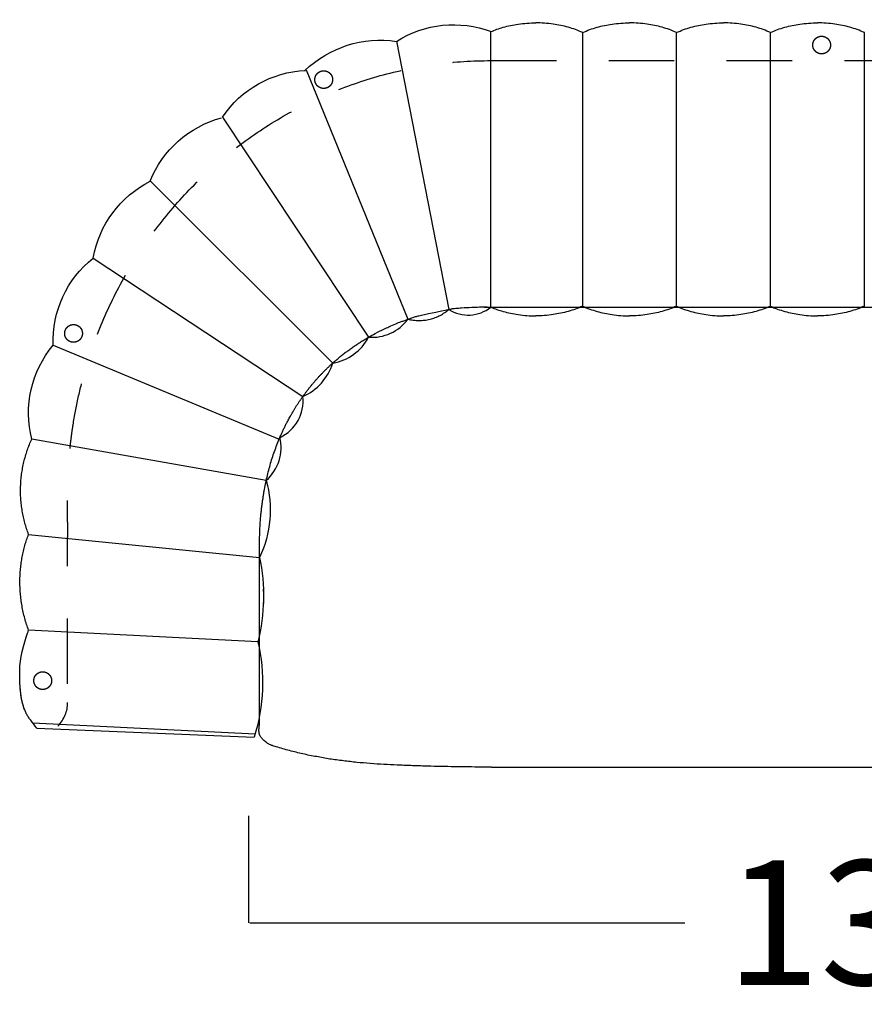
# Model space of a CAD drawing. Units: millimetres. Extents: x 0 to 147, y 0 to 209.
# Drawn here: x 94 to 104, y 130 to 142 of the extents above; entities that cross this region are included whole.
import ezdxf

# ---------------------------------------------------------------- set-up
doc = ezdxf.new("R2010")
doc.units = ezdxf.units.MM
doc.linetypes.add('JIS_02_0.7', pattern=[1.35, 0.75, -0.6])
doc.layers.get('0').update_dxf_attribs({"true_color": 0x000000})
doc.layers.add('COTAS', color=7, linetype='Continuous', true_color=0x000000)
doc.layers.add('líneas ocultas', color=5, linetype='JIS_02_0.7', true_color=0x0000ff)
doc.styles.add('Arial Normal', font='arial.ttf')
doc.dimstyles.new('Esquema', dxfattribs={"dimscale": 0.3, "dimtxt": 4.75, "dimasz": 0.05, "dimexe": 0, "dimexo": 5, "dimgap": 2, "dimtad": 0, "dimtih": 1, "dimtoh": 1, "dimdec": 0, "dimlfac": 10, "dimzin": 1, "dimdsep": 46, "dimtxsty": 'Arial Normal', "dimcen": 1.5, "dimadec": 0, "dimazin": 1, "dimtfac": 1, "dimtdec": 4, "dimtix": 1, "dimtofl": 0, "dimtmove": 1, "dimatfit": 3, "dimfxl": 1, "dimtolj": 1, "dimtzin": 1, "dimarcsym": 0})

# ---------------------------------------------------------------- blocks, each defined once
blk = doc.blocks.new('*D12')
at = {"layer": 'COTAS', "color": 0, "lineweight": -2}
for p, q in [((96.478, 132.518), (96.478, 131.293)), ((109.578, 132.399), (109.578, 131.293)), ((96.493, 131.293), (101.476, 131.293)), ((109.563, 131.293), (104.581, 131.293))]:
    blk.add_line(p, q, dxfattribs=at)
at = {"layer": 'COTAS', "color": 0}
for points in [[(96.493, 131.296), (96.493, 131.291), (96.478, 131.293)], [(109.563, 131.291), (109.563, 131.296), (109.578, 131.293)]]:
    blk.add_solid(points, dxfattribs=at)
at = {"layer": 'Defpoints', "color": 0}
for p in [(96.478, 134.018), (109.578, 133.899), (109.578, 131.293)]:
    blk.add_point(p, dxfattribs=at)
at = {"layer": 'COTAS', "color": 0, "insert": (103.028, 131.293), "char_height": 1.425, "attachment_point": 5, "style": 'Arial Normal'}
blk.add_mtext('\\A1;13', dxfattribs=at)

msp = doc.modelspace()

# ---------------------------------------------------------------- linework, layer by layer
for points in [[(99.256, 138.345), (99.256, 141.501)], [(98.173, 141.39), (98.773, 138.319)], [(97.137, 141.064), (98.305, 138.207)], [(96.179, 140.521), (97.853, 138.001)], [(95.353, 139.788), (97.443, 137.704)], [(94.698, 138.907), (97.1, 137.322)], [(99.181, 138.345), (106.743, 138.346)], [(94.238, 137.909), (96.829, 136.831)], [(93.957, 135.742), (96.604, 135.478)], [(94.005, 133.583), (96.554, 133.458)], [(94.052, 133.523), (96.542, 133.419)], [(99.263, 133.076), (106.794, 133.076)]]:
    msp.add_lwpolyline(points)
at = {"color": 18, "lineweight": -3, "true_color": 0x000000}
for points in [[(100.307, 138.356), (100.307, 141.49)], [(101.383, 138.356), (101.383, 141.49)], [(102.459, 138.356), (102.459, 141.49)], [(103.535, 138.356), (103.535, 141.49)]]:
    msp.add_lwpolyline(points, dxfattribs=at)
at = {"lineweight": -3}
for points in [[(96.681, 136.358), (93.994, 136.833)], [(96.585, 134.512), (93.957, 134.643)]]:
    msp.add_lwpolyline(points, dxfattribs=at)
at = {"extrusion": (0, 0, -1)}
for centre, radius, start, end in [((-98.827, 140.365), 1.215, 57.4475, 110.727), ((-97.987, 140.159), 1.244, 46.1047, 98.6055), ((-97.181, 139.854), 1.203, 33.6754, 87.5235), ((-96.488, 139.328), 1.228, 21.9295, 74.8985), ((-95.914, 138.686), 1.237, 10.2798, 62.9798), ((-95.459, 137.952), 1.221, 358.0069, 51.4386), ((-95.176, 137.13), 1.219, 345.8575, 39.7018), ((-95.458, 136.022), 1.269, 164.6372, 205.3955), ((-94.507, 135.036), 2.143, 168.106, 194.1755), ((-94.582, 134.043), 2.056, 166.8152, 197.6405)]:
    msp.add_arc(centre, radius, start, end, dxfattribs=at)
for centre, radius, start, end in [((98.996, 138.671), 0.417, 237.7016, 308.505), ((97.893, 138.51), 0.511, 265.4696, 323.63), ((97.352, 138.263), 0.566, 279.3677, 332.3496), ((96.848, 137.892), 0.624, 293.8425, 342.4625), ((96.641, 137.271), 0.463, 295.2943, 6.2131), ((96.343, 136.738), 0.508, 311.6545, 13.0991)]:
    msp.add_arc(centre, radius, start, end)
at = {"color": 18, "lineweight": -3, "true_color": 0x000000}
for points, knots in [([(99.256, 141.501), (99.301, 141.521), (99.348, 141.537), (99.424, 141.559), (99.453, 141.566), (99.51, 141.578), (99.539, 141.583), (99.568, 141.587), (99.635, 141.596), (99.702, 141.601), (99.769, 141.601)], [1185.386401, 1185.386401, 1185.386401, 1185.386401, 1200.311786, 1200.311786, 1209.150504, 1209.150504, 1217.989181, 1217.989181, 1217.989181, 1238.147283, 1238.147283, 1238.147283, 1238.147283]), ([(100.307, 141.49), (100.253, 141.515), (100.198, 141.535), (100.113, 141.559), (100.085, 141.566), (100.027, 141.578), (99.998, 141.583), (99.969, 141.587), (99.903, 141.596), (99.836, 141.601), (99.769, 141.601)], [1182.637543, 1182.637543, 1182.637543, 1182.637543, 1200.311786, 1200.311786, 1209.150504, 1209.150504, 1217.989181, 1217.989181, 1217.989181, 1238.147283, 1238.147283, 1238.147283, 1238.147283]), ([(100.307, 141.49), (100.36, 141.515), (100.415, 141.535), (100.5, 141.559), (100.529, 141.566), (100.586, 141.578), (100.615, 141.583), (100.644, 141.587), (100.711, 141.596), (100.778, 141.601), (100.845, 141.601)], [1182.637543, 1182.637543, 1182.637543, 1182.637543, 1200.311786, 1200.311786, 1209.150504, 1209.150504, 1217.989181, 1217.989181, 1217.989181, 1238.147283, 1238.147283, 1238.147283, 1238.147283]), ([(101.383, 141.49), (101.329, 141.515), (101.274, 141.535), (101.189, 141.559), (101.161, 141.566), (101.103, 141.578), (101.074, 141.583), (101.045, 141.587), (100.979, 141.596), (100.912, 141.601), (100.845, 141.601)], [1182.637543, 1182.637543, 1182.637543, 1182.637543, 1200.311786, 1200.311786, 1209.150504, 1209.150504, 1217.989181, 1217.989181, 1217.989181, 1238.147283, 1238.147283, 1238.147283, 1238.147283]), ([(101.383, 141.49), (101.436, 141.515), (101.491, 141.535), (101.576, 141.559), (101.605, 141.566), (101.662, 141.578), (101.691, 141.583), (101.72, 141.587), (101.786, 141.596), (101.854, 141.601), (101.921, 141.601)], [1182.637543, 1182.637543, 1182.637543, 1182.637543, 1200.311786, 1200.311786, 1209.150504, 1209.150504, 1217.989181, 1217.989181, 1217.989181, 1238.147283, 1238.147283, 1238.147283, 1238.147283]), ([(102.459, 141.49), (102.405, 141.515), (102.35, 141.535), (102.265, 141.559), (102.237, 141.566), (102.179, 141.578), (102.15, 141.583), (102.121, 141.587), (102.055, 141.596), (101.988, 141.601), (101.921, 141.601)], [1182.637543, 1182.637543, 1182.637543, 1182.637543, 1200.311786, 1200.311786, 1209.150504, 1209.150504, 1217.989181, 1217.989181, 1217.989181, 1238.147283, 1238.147283, 1238.147283, 1238.147283]), ([(102.459, 141.49), (102.512, 141.515), (102.567, 141.535), (102.652, 141.559), (102.681, 141.566), (102.738, 141.578), (102.767, 141.583), (102.796, 141.587), (102.862, 141.596), (102.93, 141.601), (102.997, 141.601)], [1182.637543, 1182.637543, 1182.637543, 1182.637543, 1200.311786, 1200.311786, 1209.150504, 1209.150504, 1217.989181, 1217.989181, 1217.989181, 1238.147283, 1238.147283, 1238.147283, 1238.147283]), ([(103.535, 141.49), (103.481, 141.515), (103.426, 141.535), (103.341, 141.559), (103.312, 141.566), (103.255, 141.578), (103.226, 141.583), (103.197, 141.587), (103.131, 141.596), (103.064, 141.601), (102.997, 141.601)], [1182.637543, 1182.637543, 1182.637543, 1182.637543, 1200.311786, 1200.311786, 1209.150504, 1209.150504, 1217.989181, 1217.989181, 1217.989181, 1238.147283, 1238.147283, 1238.147283, 1238.147283]), ([(99.256, 138.345), (99.301, 138.325), (99.348, 138.309), (99.424, 138.288), (99.453, 138.281), (99.51, 138.269), (99.539, 138.264), (99.568, 138.259), (99.635, 138.25), (99.702, 138.245), (99.769, 138.245)], [1185.386401, 1185.386401, 1185.386401, 1185.386401, 1200.311786, 1200.311786, 1209.150504, 1209.150504, 1217.989181, 1217.989181, 1217.989181, 1238.147283, 1238.147283, 1238.147283, 1238.147283]), ([(100.307, 138.356), (100.253, 138.332), (100.198, 138.312), (100.113, 138.288), (100.085, 138.281), (100.027, 138.269), (99.998, 138.264), (99.969, 138.259), (99.903, 138.25), (99.836, 138.245), (99.769, 138.245)], [1182.637543, 1182.637543, 1182.637543, 1182.637543, 1200.311786, 1200.311786, 1209.150504, 1209.150504, 1217.989181, 1217.989181, 1217.989181, 1238.147283, 1238.147283, 1238.147283, 1238.147283]), ([(100.307, 138.356), (100.36, 138.332), (100.415, 138.312), (100.5, 138.288), (100.529, 138.281), (100.586, 138.269), (100.615, 138.264), (100.644, 138.259), (100.711, 138.25), (100.778, 138.245), (100.845, 138.245)], [1182.637543, 1182.637543, 1182.637543, 1182.637543, 1200.311786, 1200.311786, 1209.150504, 1209.150504, 1217.989181, 1217.989181, 1217.989181, 1238.147283, 1238.147283, 1238.147283, 1238.147283]), ([(101.383, 138.356), (101.329, 138.332), (101.274, 138.312), (101.189, 138.288), (101.161, 138.281), (101.103, 138.269), (101.074, 138.264), (101.045, 138.259), (100.979, 138.25), (100.912, 138.245), (100.845, 138.245)], [1182.637543, 1182.637543, 1182.637543, 1182.637543, 1200.311786, 1200.311786, 1209.150504, 1209.150504, 1217.989181, 1217.989181, 1217.989181, 1238.147283, 1238.147283, 1238.147283, 1238.147283]), ([(101.383, 138.356), (101.436, 138.332), (101.491, 138.312), (101.576, 138.288), (101.605, 138.281), (101.662, 138.269), (101.691, 138.264), (101.72, 138.259), (101.786, 138.25), (101.854, 138.245), (101.921, 138.245)], [1182.637543, 1182.637543, 1182.637543, 1182.637543, 1200.311786, 1200.311786, 1209.150504, 1209.150504, 1217.989181, 1217.989181, 1217.989181, 1238.147283, 1238.147283, 1238.147283, 1238.147283]), ([(102.459, 138.356), (102.405, 138.332), (102.35, 138.312), (102.265, 138.288), (102.237, 138.281), (102.179, 138.269), (102.15, 138.264), (102.121, 138.259), (102.055, 138.25), (101.988, 138.245), (101.921, 138.245)], [1182.637543, 1182.637543, 1182.637543, 1182.637543, 1200.311786, 1200.311786, 1209.150504, 1209.150504, 1217.989181, 1217.989181, 1217.989181, 1238.147283, 1238.147283, 1238.147283, 1238.147283]), ([(102.459, 138.356), (102.512, 138.332), (102.567, 138.312), (102.652, 138.288), (102.681, 138.281), (102.738, 138.269), (102.767, 138.264), (102.796, 138.259), (102.862, 138.25), (102.93, 138.245), (102.997, 138.245)], [1182.637543, 1182.637543, 1182.637543, 1182.637543, 1200.311786, 1200.311786, 1209.150504, 1209.150504, 1217.989181, 1217.989181, 1217.989181, 1238.147283, 1238.147283, 1238.147283, 1238.147283]), ([(103.535, 138.356), (103.481, 138.332), (103.426, 138.312), (103.341, 138.288), (103.312, 138.281), (103.255, 138.269), (103.226, 138.264), (103.197, 138.259), (103.131, 138.25), (103.064, 138.245), (102.997, 138.245)], [1182.637543, 1182.637543, 1182.637543, 1182.637543, 1200.311786, 1200.311786, 1209.150504, 1209.150504, 1217.989181, 1217.989181, 1217.989181, 1238.147283, 1238.147283, 1238.147283, 1238.147283])]:
    msp.add_open_spline(points, degree=3, knots=knots, dxfattribs=at)
for points in [[(100.307, 141.49), (100.307, 141.49), (100.307, 141.49), (100.307, 141.49)], [(100.307, 138.356), (100.307, 138.356), (100.307, 138.356), (100.307, 138.356)]]:
    msp.add_open_spline(points, degree=3, dxfattribs=at)
for points, weights in [([(98.305, 138.207), (98.572, 138.142), (98.773, 138.319)], [1, 0.887426311472, 1]), ([(93.957, 135.742), (93.748, 136.295), (93.994, 136.833)], [1, 0.92373647893, 1]), ([(93.957, 134.643), (93.753, 135.205), (93.957, 135.742)], [1, 0.937504899098, 1])]:
    msp.add_rational_spline(points, weights, degree=2)
at = {"lineweight": -3}
for points in [[(98.43, 138.247), (98.763, 138.319), (98.782, 138.321), (98.8, 138.323)], [(98.852, 138.328), (98.835, 138.326), (98.818, 138.325), (98.8, 138.323)], [(98.198, 138.167), (98.208, 138.171), (98.218, 138.175), (98.228, 138.179)], [(97.931, 138.044), (97.963, 138.061), (97.996, 138.077), (98.028, 138.093)], [(93.945, 134.61), (93.949, 134.621), (93.953, 134.632), (93.957, 134.643)], [(93.856, 134.094), (93.856, 134.109), (93.856, 134.125), (93.856, 134.139)], [(93.857, 134.047), (93.857, 134.063), (93.856, 134.078), (93.856, 134.094)], [(93.86, 133.999), (93.859, 134.015), (93.858, 134.031), (93.857, 134.047)], [(93.87, 133.902), (93.866, 133.934), (93.862, 133.966), (93.86, 133.999)], [(93.888, 133.808), (93.885, 133.824), (93.881, 133.839), (93.878, 133.855)], [(93.887, 133.815), (93.887, 133.815), (93.887, 133.815), (93.887, 133.815)], [(93.901, 133.764), (93.896, 133.778), (93.892, 133.793), (93.888, 133.808)], [(93.986, 133.613), (93.986, 133.613), (93.986, 133.613), (93.986, 133.613)], [(93.986, 133.613), (93.986, 133.613), (93.986, 133.613), (93.986, 133.613)], [(94.143, 133.613), (94.143, 133.613), (94.143, 133.613), (94.143, 133.613)], [(96.623, 133.423), (96.623, 133.423), (96.623, 133.423), (96.623, 133.423)], [(96.726, 133.334), (96.73, 133.332), (96.734, 133.33), (96.738, 133.329)], [(96.726, 133.334), (96.726, 133.334), (96.726, 133.334), (96.726, 133.334)], [(96.739, 133.328), (96.741, 133.327), (96.744, 133.326), (96.747, 133.325)], [(96.793, 133.309), (96.785, 133.311), (96.77, 133.316), (96.754, 133.322), (96.747, 133.325)], [(99.256, 133.076), (99.256, 133.076), (99.256, 133.076), (99.256, 133.076)], [(99.256, 133.076), (99.256, 133.076), (99.256, 133.076), (99.256, 133.076)]]:
    msp.add_open_spline(points, degree=3, dxfattribs=at)
for points, knots in [([(99.213, 138.346), (99.154, 138.344), (99.096, 138.342), (98.998, 138.338), (98.958, 138.336), (98.899, 138.332), (98.877, 138.33), (98.855, 138.328), (98.852, 138.328)], [-687.522306, -687.522306, -687.522306, -687.522306, -666.712716, -666.712716, -652.533371, -652.533371, -645.443698, -644.587782, -644.587782, -644.587782, -644.587782]), ([(98.228, 138.179), (98.235, 138.182), (98.241, 138.184), (98.248, 138.186), (98.261, 138.191), (98.275, 138.196), (98.289, 138.201), (98.302, 138.206), (98.316, 138.211), (98.329, 138.216), (98.343, 138.22), (98.357, 138.225), (98.371, 138.229), (98.384, 138.234), (98.398, 138.238), (98.412, 138.242), (98.418, 138.244), (98.424, 138.246), (98.43, 138.247)], [3.358114, 3.358114, 3.358114, 3.358114, 3.571417, 3.571417, 3.571417, 4.017784, 4.017784, 4.017784, 4.464154, 4.464154, 4.464154, 4.91053, 4.91053, 4.91053, 5.35691, 5.35691, 5.35691, 5.548695, 5.548695, 5.548695, 5.548695]), ([(98.028, 138.093), (98.048, 138.102), (98.068, 138.111), (98.087, 138.12), (98.114, 138.132), (98.14, 138.144), (98.167, 138.155), (98.177, 138.159), (98.188, 138.163), (98.198, 138.167)], [1.114954, 1.114954, 1.114954, 1.114954, 1.785827, 1.785827, 1.785827, 2.678629, 2.678629, 2.678629, 3.023025, 3.023025, 3.023025, 3.023025]), ([(96.605, 133.898), (96.605, 133.932), (96.605, 133.965), (96.605, 133.999), (96.605, 134.032), (96.605, 134.066), (96.605, 134.1), (96.605, 134.109), (96.605, 134.117), (96.605, 134.126), (96.605, 134.134), (96.605, 134.143), (96.605, 134.151), (96.605, 134.155), (96.605, 134.16), (96.605, 134.164), (96.605, 134.168), (96.605, 134.172), (96.604, 134.177), (96.604, 134.181), (96.604, 134.185), (96.604, 134.19), (96.604, 134.194), (96.604, 134.198), (96.604, 134.202), (96.604, 134.203), (96.604, 134.204), (96.604, 134.206), (96.604, 134.207), (96.604, 134.208), (96.604, 134.209), (96.604, 134.209), (96.604, 134.21), (96.604, 134.21), (96.604, 134.211), (96.604, 134.211), (96.604, 134.212), (96.604, 134.212), (96.604, 134.213), (96.604, 134.214), (96.604, 134.214), (96.604, 134.215), (96.604, 134.215), (96.604, 134.219), (96.604, 134.224), (96.604, 134.228), (96.604, 134.232), (96.604, 134.237), (96.604, 134.241), (96.604, 134.243), (96.604, 134.245), (96.604, 134.247), (96.604, 134.249), (96.604, 134.252), (96.604, 134.254), (96.604, 134.262), (96.604, 134.271), (96.604, 134.279), (96.604, 134.288), (96.604, 134.296), (96.604, 134.305), (96.604, 134.314), (96.604, 134.323), (96.604, 134.332), (96.604, 134.361), (96.604, 134.39), (96.604, 134.419), (96.603, 134.434), (96.603, 134.449), (96.603, 134.463), (96.603, 134.478), (96.603, 134.493), (96.603, 134.507), (96.603, 134.524), (96.603, 134.541), (96.603, 134.558), (96.603, 134.575), (96.603, 134.592), (96.603, 134.608), (96.603, 134.642), (96.603, 134.676), (96.603, 134.71), (96.603, 134.743), (96.603, 134.777), (96.603, 134.811), (96.603, 134.845), (96.603, 134.878), (96.603, 134.912), (96.603, 134.946), (96.603, 134.98), (96.603, 135.014), (96.603, 135.048), (96.603, 135.081), (96.603, 135.115), (96.603, 135.149), (96.603, 135.183), (96.603, 135.217), (96.604, 135.251), (96.604, 135.285), (96.604, 135.319), (96.604, 135.387), (96.604, 135.455), (96.604, 135.523), (96.604, 135.531), (96.604, 135.54), (96.604, 135.548), (96.604, 135.557), (96.604, 135.565), (96.604, 135.574), (96.604, 135.578), (96.604, 135.582), (96.604, 135.587), (96.604, 135.591), (96.604, 135.595), (96.604, 135.6), (96.604, 135.604), (96.604, 135.608), (96.604, 135.612), (96.604, 135.617), (96.604, 135.621), (96.604, 135.625), (96.604, 135.634), (96.604, 135.642), (96.604, 135.651), (96.604, 135.659), (96.604, 135.668), (96.605, 135.676), (96.605, 135.685), (96.605, 135.694), (96.605, 135.702), (96.605, 135.711), (96.605, 135.719), (96.606, 135.728), (96.606, 135.745), (96.607, 135.762), (96.608, 135.779), (96.608, 135.796), (96.609, 135.813), (96.61, 135.831), (96.61, 135.835), (96.611, 135.839), (96.611, 135.843), (96.611, 135.848), (96.611, 135.852), (96.612, 135.856), (96.612, 135.865), (96.613, 135.873), (96.613, 135.882), (96.614, 135.891), (96.615, 135.899), (96.615, 135.908), (96.616, 135.916), (96.617, 135.925), (96.617, 135.933), (96.618, 135.942), (96.619, 135.951), (96.62, 135.959), (96.62, 135.968), (96.621, 135.977), (96.622, 135.985), (96.623, 135.995), (96.624, 136.004), (96.625, 136.013), (96.626, 136.022), (96.627, 136.031), (96.628, 136.041), (96.629, 136.05), (96.63, 136.059), (96.631, 136.068), (96.633, 136.077), (96.634, 136.086), (96.635, 136.096), (96.637, 136.109), (96.639, 136.123), (96.641, 136.136), (96.643, 136.15), (96.645, 136.163), (96.647, 136.177), (96.649, 136.19), (96.651, 136.203), (96.653, 136.217), (96.656, 136.23), (96.658, 136.244), (96.661, 136.257), (96.665, 136.284), (96.671, 136.311), (96.676, 136.337), (96.682, 136.364), (96.688, 136.391), (96.695, 136.417), (96.701, 136.444), (96.708, 136.47), (96.715, 136.496), (96.722, 136.523), (96.729, 136.549), (96.737, 136.575), (96.745, 136.601), (96.753, 136.627), (96.762, 136.653), (96.771, 136.679), (96.78, 136.704), (96.789, 136.73), (96.799, 136.755), (96.808, 136.781), (96.819, 136.806), (96.829, 136.831), (96.839, 136.856), (96.85, 136.881), (96.856, 136.893), (96.861, 136.906), (96.867, 136.918), (96.873, 136.93), (96.878, 136.943), (96.884, 136.955), (96.89, 136.967), (96.896, 136.979), (96.902, 136.992), (96.908, 137.004), (96.914, 137.016), (96.921, 137.028), (96.925, 137.035), (96.928, 137.043), (96.932, 137.05), (96.936, 137.058), (96.94, 137.065), (96.944, 137.072), (96.948, 137.08), (96.952, 137.087), (96.957, 137.094), (96.961, 137.102), (96.965, 137.109), (96.969, 137.116), (96.974, 137.125), (96.979, 137.134), (96.984, 137.143), (96.99, 137.152), (96.995, 137.161), (97, 137.17), (97.006, 137.179), (97.011, 137.187), (97.017, 137.196), (97.022, 137.205), (97.028, 137.214), (97.033, 137.223), (97.036, 137.227), (97.039, 137.231), (97.042, 137.236), (97.045, 137.24), (97.048, 137.244), (97.05, 137.249), (97.053, 137.253), (97.056, 137.257), (97.059, 137.262), (97.062, 137.266), (97.065, 137.27), (97.068, 137.275), (97.074, 137.283), (97.08, 137.292), (97.086, 137.3), (97.091, 137.309), (97.097, 137.317), (97.104, 137.326), (97.11, 137.334), (97.116, 137.343), (97.122, 137.351), (97.128, 137.359), (97.134, 137.368), (97.141, 137.376), (97.147, 137.384), (97.153, 137.393), (97.16, 137.401), (97.166, 137.409), (97.172, 137.417), (97.179, 137.425), (97.185, 137.433), (97.192, 137.441), (97.199, 137.449), (97.205, 137.457), (97.212, 137.465), (97.219, 137.473), (97.222, 137.477), (97.225, 137.481), (97.229, 137.485), (97.232, 137.489), (97.235, 137.493), (97.239, 137.497), (97.242, 137.501), (97.246, 137.505), (97.249, 137.509), (97.253, 137.512), (97.256, 137.516), (97.259, 137.52), (97.263, 137.524), (97.266, 137.528), (97.27, 137.532), (97.273, 137.536), (97.277, 137.539), (97.28, 137.543), (97.287, 137.551), (97.294, 137.558), (97.302, 137.566), (97.309, 137.574), (97.316, 137.581), (97.324, 137.589), (97.327, 137.593), (97.331, 137.597), (97.335, 137.601), (97.339, 137.604), (97.342, 137.608), (97.346, 137.612), (97.354, 137.62), (97.362, 137.628), (97.37, 137.636), (97.378, 137.644), (97.386, 137.652), (97.394, 137.659), (97.403, 137.667), (97.411, 137.675), (97.419, 137.682), (97.427, 137.69), (97.436, 137.697), (97.444, 137.705), (97.456, 137.716), (97.469, 137.727), (97.481, 137.738), (97.494, 137.749), (97.507, 137.759), (97.519, 137.77), (97.532, 137.78), (97.545, 137.791), (97.558, 137.801), (97.571, 137.811), (97.584, 137.821), (97.597, 137.831), (97.611, 137.841), (97.624, 137.851), (97.637, 137.861), (97.651, 137.871), (97.664, 137.88), (97.678, 137.89), (97.691, 137.899), (97.705, 137.908), (97.719, 137.917), (97.733, 137.927), (97.746, 137.936), (97.76, 137.944), (97.774, 137.953), (97.788, 137.962), (97.802, 137.971), (97.816, 137.979), (97.831, 137.988), (97.845, 137.996), (97.873, 138.012), (97.902, 138.028), (97.931, 138.044)], [0, 0, 0, 0, 1.008337, 1.008337, 1.008337, 2.019593, 2.019593, 2.019593, 2.27296, 2.27296, 2.27296, 2.526581, 2.526581, 2.526581, 2.653483, 2.653483, 2.653483, 2.780448, 2.780448, 2.780448, 2.907514, 2.907514, 2.907514, 3.034725, 3.034725, 3.034725, 3.066512, 3.066512, 3.066512, 3.098189, 3.098189, 3.098189, 3.114036, 3.114036, 3.114036, 3.129935, 3.129935, 3.129935, 3.145828, 3.145828, 3.145828, 3.161715, 3.161715, 3.161715, 3.288834, 3.288834, 3.288834, 3.415992, 3.415992, 3.415992, 3.479569, 3.479569, 3.479569, 3.543106, 3.543106, 3.543106, 3.797616, 3.797616, 3.797616, 4.052198, 4.052198, 4.052198, 4.314977, 4.314977, 4.314977, 5.186549, 5.186549, 5.186549, 5.621549, 5.621549, 5.621549, 6.056702, 6.056702, 6.056702, 6.558075, 6.558075, 6.558075, 7.05954, 7.05954, 7.05954, 8.062991, 8.062991, 8.062991, 9.067498, 9.067498, 9.067498, 10.073092, 10.073092, 10.073092, 11.079832, 11.079832, 11.079832, 12.087708, 12.087708, 12.087708, 13.096928, 13.096928, 13.096928, 14.107641, 14.107641, 14.107641, 16.133368, 16.133368, 16.133368, 16.386958, 16.386958, 16.386958, 16.640639, 16.640639, 16.640639, 16.767521, 16.767521, 16.767521, 16.89441, 16.89441, 16.89441, 17.021354, 17.021354, 17.021354, 17.148522, 17.148522, 17.148522, 17.403251, 17.403251, 17.403251, 17.6581, 17.6581, 17.6581, 17.913011, 17.913011, 17.913011, 18.167998, 18.167998, 18.167998, 18.678281, 18.678281, 18.678281, 19.188853, 19.188853, 19.188853, 19.316564, 19.316564, 19.316564, 19.444373, 19.444373, 19.444373, 19.69979, 19.69979, 19.69979, 19.954747, 19.954747, 19.954747, 20.211025, 20.211025, 20.211025, 20.470171, 20.470171, 20.470171, 20.730864, 20.730864, 20.730864, 21.006568, 21.006568, 21.006568, 21.281972, 21.281972, 21.281972, 21.557301, 21.557301, 21.557301, 21.83279, 21.83279, 21.83279, 22.238725, 22.238725, 22.238725, 22.644784, 22.644784, 22.644784, 23.050979, 23.050979, 23.050979, 23.457339, 23.457339, 23.457339, 24.270522, 24.270522, 24.270522, 25.084274, 25.084274, 25.084274, 25.898614, 25.898614, 25.898614, 26.713386, 26.713386, 26.713386, 27.528463, 27.528463, 27.528463, 28.34378, 28.34378, 28.34378, 29.159276, 29.159276, 29.159276, 29.974906, 29.974906, 29.974906, 30.382776, 30.382776, 30.382776, 30.790723, 30.790723, 30.790723, 31.19873, 31.19873, 31.19873, 31.606792, 31.606792, 31.606792, 31.85957, 31.85957, 31.85957, 32.112442, 32.112442, 32.112442, 32.365284, 32.365284, 32.365284, 32.617982, 32.617982, 32.617982, 32.928642, 32.928642, 32.928642, 33.240264, 33.240264, 33.240264, 33.553713, 33.553713, 33.553713, 33.868014, 33.868014, 33.868014, 34.025077, 34.025077, 34.025077, 34.182061, 34.182061, 34.182061, 34.339036, 34.339036, 34.339036, 34.496082, 34.496082, 34.496082, 34.810297, 34.810297, 34.810297, 35.124572, 35.124572, 35.124572, 35.43891, 35.43891, 35.43891, 35.753325, 35.753325, 35.753325, 36.067841, 36.067841, 36.067841, 36.382437, 36.382437, 36.382437, 36.697057, 36.697057, 36.697057, 37.011675, 37.011675, 37.011675, 37.169117, 37.169117, 37.169117, 37.32674, 37.32674, 37.32674, 37.484253, 37.484253, 37.484253, 37.641401, 37.641401, 37.641401, 37.798093, 37.798093, 37.798093, 37.954861, 37.954861, 37.954861, 38.271296, 38.271296, 38.271296, 38.594344, 38.594344, 38.594344, 38.757504, 38.757504, 38.757504, 38.920972, 38.920972, 38.920972, 39.264213, 39.264213, 39.264213, 39.606682, 39.606682, 39.606682, 39.948912, 39.948912, 39.948912, 40.291469, 40.291469, 40.291469, 40.797328, 40.797328, 40.797328, 41.30326, 41.30326, 41.30326, 41.809296, 41.809296, 41.809296, 42.315488, 42.315488, 42.315488, 42.821821, 42.821821, 42.821821, 43.328242, 43.328242, 43.328242, 43.834733, 43.834733, 43.834733, 44.341272, 44.341272, 44.341272, 44.847827, 44.847827, 44.847827, 45.354371, 45.354371, 45.354371, 46.367363, 46.367363, 46.367363, 46.367363]), ([(96.647, 135.11), (96.647, 135.101), (96.648, 135.091), (96.648, 135.082), (96.649, 135.062), (96.65, 135.041), (96.65, 135.021), (96.65, 135), (96.649, 134.979), (96.648, 134.959), (96.648, 134.946), (96.647, 134.934), (96.646, 134.921)], [0.016275, 0.016275, 0.016275, 0.016275, 0.294585, 0.294585, 0.294585, 0.905083, 0.905083, 0.905083, 1.517668, 1.517668, 1.517668, 1.89825, 1.89825, 1.89825, 1.89825]), ([(96.647, 135.112), (96.647, 135.102), (96.649, 135.072), (96.65, 135.021), (96.649, 134.966)], [-160.881798, -160.881798, -160.881798, -160.881798, -157.975027, -142.049877, -142.049877, -142.049877, -142.049877]), ([(94.052, 133.523), (94.028, 133.553), (93.997, 133.594), (93.965, 133.635), (93.957, 133.646), (93.949, 133.658), (93.942, 133.67), (93.935, 133.682), (93.929, 133.695), (93.923, 133.708), (93.917, 133.721), (93.911, 133.735), (93.906, 133.749), (93.901, 133.764), (93.897, 133.778), (93.893, 133.793), (93.888, 133.808), (93.885, 133.824), (93.882, 133.839), (93.878, 133.855), (93.876, 133.87), (93.873, 133.886), (93.87, 133.902), (93.868, 133.918), (93.866, 133.934), (93.864, 133.951), (93.863, 133.967), (93.862, 133.983), (93.86, 133.999), (93.859, 134.015), (93.858, 134.031), (93.857, 134.047), (93.857, 134.063), (93.856, 134.078), (93.856, 134.094), (93.856, 134.109), (93.856, 134.124), (93.856, 134.14), (93.856, 134.155), (93.856, 134.17), (93.856, 134.186), (93.856, 134.308), (93.904, 134.493), (93.945, 134.61)], [-2.796865, -2.796865, -2.796865, -2.796865, 0, 1, 1, 1, 2, 2, 2, 3, 3, 3, 4, 4, 4, 5, 5, 5, 6, 6, 6, 7, 7, 7, 8, 8, 8, 9, 9, 9, 10, 10, 10, 11, 11, 11, 12, 12, 12, 12.456013, 12.456013, 12.456013, 16.79551, 16.79551, 16.79551, 16.79551]), ([(93.878, 133.855), (93.878, 133.859), (93.877, 133.862), (93.874, 133.878), (93.872, 133.89), (93.87, 133.902)], [26.480024, 26.480024, 26.480024, 26.480024, 27.671852, 27.671852, 31.311103, 31.311103, 31.311103, 31.311103]), ([(96.605, 133.587), (96.605, 133.589), (96.605, 133.59), (96.605, 133.594), (96.605, 133.598), (96.605, 133.609), (96.605, 133.617), (96.605, 133.632), (96.605, 133.639), (96.605, 133.655), (96.605, 133.663), (96.605, 133.678), (96.605, 133.686), (96.605, 133.711), (96.605, 133.727), (96.605, 133.748), (96.605, 133.752), (96.605, 133.76), (96.605, 133.764), (96.605, 133.777), (96.605, 133.785), (96.605, 133.811), (96.605, 133.828), (96.605, 133.854), (96.605, 133.863), (96.605, 133.874), (96.605, 133.876), (96.605, 133.881), (96.605, 133.883), (96.605, 133.89), (96.605, 133.894), (96.605, 133.898)], [10.1245, 10.1245, 10.1245, 10.1245, 10.579221, 10.579221, 12.065184, 12.065184, 15.031789, 15.031789, 17.993661, 17.993661, 20.959906, 20.959906, 23.931676, 23.931676, 29.910881, 29.910881, 31.414641, 31.414641, 32.922228, 32.922228, 35.950406, 35.950406, 42.054032, 42.054032, 45.143063, 45.143063, 45.918256, 45.918256, 46.694671, 46.694671, 48.251483, 48.251483, 48.251483, 48.251483]), ([(93.917, 133.721), (93.915, 133.725), (93.913, 133.729), (93.908, 133.743), (93.905, 133.753), (93.901, 133.764)], [12.615614, 12.615614, 12.615614, 12.615614, 13.865021, 13.865021, 17.126581, 17.126581, 17.126581, 17.126581]), ([(93.982, 133.613), (93.982, 133.613), (93.982, 133.613), (93.982, 133.613), (93.983, 133.613), (93.984, 133.613), (93.984, 133.613), (93.984, 133.613)], [600.977028, 600.977028, 600.977028, 600.977028, 603.302639, 603.302639, 607.953861, 607.953861, 608.729064, 608.729064, 608.729064, 608.729064]), ([(96.633, 133.404), (96.624, 133.411), (96.614, 133.426), (96.607, 133.441), (96.606, 133.445), (96.606, 133.445), (96.606, 133.446), (96.605, 133.446), (96.604, 133.45), (96.603, 133.453), (96.602, 133.456), (96.602, 133.457), (96.601, 133.459), (96.601, 133.461), (96.6, 133.463), (96.6, 133.464), (96.6, 133.466), (96.599, 133.47), (96.599, 133.473), (96.598, 133.477), (96.597, 133.483), (96.597, 133.49), (96.597, 133.497), (96.597, 133.503), (96.598, 133.51), (96.598, 133.516), (96.599, 133.523), (96.6, 133.529), (96.6, 133.536), (96.601, 133.542), (96.602, 133.549), (96.603, 133.555), (96.603, 133.561), (96.604, 133.568), (96.604, 133.574), (96.604, 133.578), (96.604, 133.581), (96.604, 133.584), (96.604, 133.585), (96.605, 133.586), (96.605, 133.587)], [-0.394367, -0.394367, -0.394367, -0.394367, 0, 0.119476, 0.119476, 0.119476, 0.134522, 0.134522, 0.134522, 0.233976, 0.233976, 0.233976, 0.290101, 0.290101, 0.290101, 0.345554, 0.345554, 0.345554, 0.455155, 0.455155, 0.455155, 0.671713, 0.671713, 0.671713, 0.886792, 0.886792, 0.886792, 1.100948, 1.100948, 1.100948, 1.315069, 1.315069, 1.315069, 1.540296, 1.540296, 1.540296, 1.691459, 1.691459, 1.691459, 1.783562, 1.783562, 1.783562, 1.783562]), ([(96.689, 133.354), (96.686, 133.356), (96.684, 133.357), (96.682, 133.358), (96.675, 133.363), (96.669, 133.367), (96.663, 133.372), (96.657, 133.377), (96.652, 133.382), (96.647, 133.387), (96.642, 133.393), (96.637, 133.398), (96.633, 133.404)], [1.17653, 1.17653, 1.17653, 1.17653, 1.258854, 1.258854, 1.258854, 1.4956363, 1.4956363, 1.4956363, 1.723767, 1.723767, 1.723767, 1.9465383, 1.9465383, 1.9465383, 1.9465383]), ([(96.692, 133.352), (96.692, 133.352), (96.694, 133.351), (96.695, 133.35), (96.699, 133.348), (96.704, 133.345), (96.707, 133.343), (96.713, 133.34), (96.719, 133.337), (96.726, 133.334)], [0.5967989, 0.5967989, 0.5967989, 0.5967989, 0.6745364, 0.6745364, 0.6745364, 0.8310795, 0.8310795, 0.8310795, 1.0464042, 1.0464042, 1.0464042, 1.0464042]), ([(99.263, 133.076), (99.16, 133.076), (99.057, 133.076), (98.851, 133.079), (98.748, 133.081), (98.594, 133.084), (98.542, 133.086), (98.465, 133.088), (98.44, 133.089), (98.401, 133.09), (98.388, 133.091), (98.362, 133.091), (98.349, 133.092), (98.324, 133.093), (98.311, 133.093), (98.285, 133.094), (98.272, 133.095), (98.234, 133.096), (98.208, 133.097), (98.131, 133.101), (98.079, 133.103), (97.976, 133.109), (97.925, 133.112), (97.822, 133.12), (97.77, 133.125), (97.693, 133.132), (97.667, 133.135), (97.616, 133.141), (97.59, 133.144), (97.539, 133.15), (97.513, 133.153), (97.462, 133.161), (97.436, 133.164), (97.384, 133.172), (97.359, 133.177), (97.307, 133.185), (97.282, 133.19), (97.23, 133.2), (97.204, 133.205), (97.153, 133.215), (97.127, 133.221), (97.076, 133.233), (97.05, 133.239), (96.999, 133.251), (96.973, 133.258), (96.921, 133.271), (96.896, 133.279), (96.844, 133.293), (96.818, 133.301), (96.793, 133.309)], [0.054566, 0.054566, 0.054566, 0.054566, 32.019411, 32.019411, 63.984263, 63.984263, 79.96669, 79.96669, 87.957903, 87.957903, 91.95351, 91.95351, 95.949117, 95.949117, 99.944724, 99.944724, 103.940331, 103.940331, 111.931546, 111.931546, 127.913974, 127.913974, 143.896403, 143.896403, 159.878831, 159.878831, 167.870045, 167.870045, 175.861259, 175.861259, 183.852474, 183.852474, 191.843688, 191.843688, 199.834902, 199.834902, 207.826116, 207.826116, 215.817331, 215.817331, 223.808545, 223.808545, 231.799759, 231.799759, 239.790973, 239.790973, 247.782188, 247.782188, 255.773402, 255.773402, 255.773402, 255.773402])]:
    msp.add_open_spline(points, degree=3, knots=knots, dxfattribs=at)
at = {"layer": 'líneas ocultas'}
msp.add_lwpolyline([(99.256, 141.169), (106.764, 141.169)], dxfattribs=at)
at = {"layer": 'líneas ocultas', "lineweight": -3}
for points in [[(103.147, 141.347), (103.147, 141.449), (103.045, 141.449), (102.944, 141.449), (102.944, 141.347), (102.944, 141.246), (103.045, 141.246), (103.147, 141.246), (103.147, 141.347)], [(97.441, 140.951), (97.441, 141.053), (97.34, 141.053), (97.238, 141.053), (97.238, 140.951), (97.238, 140.85), (97.34, 140.85), (97.441, 140.85), (97.441, 140.951)], [(94.574, 138.044), (94.574, 138.146), (94.473, 138.146), (94.371, 138.146), (94.371, 138.044), (94.371, 137.942), (94.473, 137.942), (94.574, 137.942), (94.574, 138.044)], [(94.221, 134.066), (94.221, 134.168), (94.119, 134.168), (94.018, 134.168), (94.018, 134.066), (94.018, 133.964), (94.119, 133.964), (94.221, 133.964), (94.221, 134.066)]]:
    msp.add_rational_spline(points, [1, 0.707106781187, 1, 0.707106781187, 1, 0.707106781187, 1, 0.707106781187, 1], degree=2, knots=[0, 0, 0, 15.819194, 15.819194, 31.638387, 31.638387, 47.457581, 47.457581, 63.276774, 63.276774, 63.276774], dxfattribs=at)
msp.add_open_spline([(94.405, 134.028), (94.405, 134.382), (94.405, 134.735), (94.405, 135.195), (94.405, 135.301), (94.405, 135.46), (94.405, 135.514), (94.405, 135.62), (94.405, 135.673), (94.406, 135.779), (94.406, 135.832), (94.405, 135.912), (94.405, 135.938), (94.405, 135.991), (94.405, 136.018), (94.405, 136.097), (94.405, 136.15), (94.406, 136.257), (94.407, 136.31), (94.41, 136.416), (94.412, 136.469), (94.418, 136.575), (94.423, 136.628), (94.433, 136.733), (94.438, 136.786), (94.452, 136.891), (94.459, 136.944), (94.484, 137.101), (94.504, 137.205), (94.55, 137.412), (94.576, 137.515), (94.664, 137.82), (94.736, 138.02), (94.904, 138.408), (95, 138.597), (95.215, 138.96), (95.334, 139.134), (95.593, 139.466), (95.732, 139.624), (96.03, 139.919), (96.188, 140.057), (96.521, 140.311), (96.695, 140.427), (97.056, 140.635), (97.243, 140.727), (97.628, 140.886), (97.825, 140.953), (98.226, 141.061), (98.43, 141.101), (98.841, 141.156), (99.048, 141.169), (99.256, 141.169)], degree=3, knots=[20.856734, 20.856734, 20.856734, 20.856734, 124.857054, 124.857054, 156.071318, 156.071318, 171.67845, 171.67845, 187.285581, 187.285581, 202.892713, 202.892713, 210.696279, 210.696279, 218.499845, 218.499845, 234.106977, 234.106977, 249.714108, 249.714108, 265.32124, 265.32124, 280.928372, 280.928372, 296.535504, 296.535504, 312.142636, 312.142636, 343.356899, 343.356899, 374.571163, 374.571163, 436.99969, 436.99969, 499.428217, 499.428217, 561.856744, 561.856744, 624.285271, 624.285271, 686.713798, 686.713798, 749.142325, 749.142325, 811.570853, 811.570853, 873.99938, 873.99938, 936.427907, 936.427907, 998.856434, 998.856434, 998.856434, 998.856434], dxfattribs=at)
msp.add_open_spline([(94.293, 133.543), (94.367, 133.625), (94.405, 133.716), (94.405, 133.815)], degree=3, dxfattribs=at)

# ---------------------------------------------------------------- dimensions: what is measured, and where the dimension line sits
at = {"layer": 'COTAS'}
dim = msp.add_linear_dim(base=(109.578, 131.293), p1=(96.478, 134.018), p2=(109.578, 133.899), dimstyle='Esquema', override={"dimscale": 0.3, "dimtxt": 4.75, "dimasz": 0.05, "dimexe": 0, "dimexo": 5, "dimgap": 2, "dimtih": 0, "dimtoh": 0, "dimdec": 0, "dimlfac": 1, "dimzin": 1, "dimtxsty": 'Arial Normal', "dimsah": 0, "dimcen": 1.5, "dimazin": 1, "dimtix": 0, "dimtmove": 0, "dimtzin": 1}, dxfattribs=at)
dim.commit()
dim.dimension.update_dxf_attribs({"geometry": '*D12', "text_midpoint": (103.028, 131.293)})

doc.saveas('drawing.dxf')
